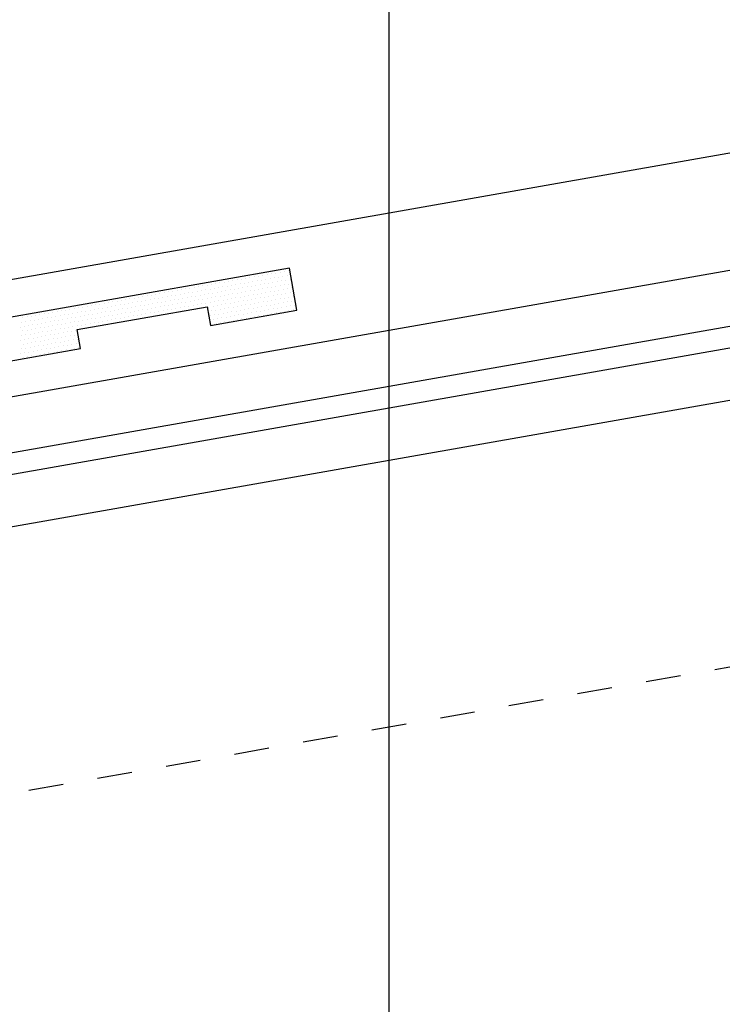
# Model space of a CAD drawing. Units: inches. Extents: x -16 to 16, y -19.5 to 19.5.
# Drawn here: x 6.9 to 9, y 2.2 to 5 of the extents above; entities that cross this region are included whole.
import ezdxf
from ezdxf import colors
from ezdxf.entities.mleader import LeaderData, LeaderLine
from ezdxf.math import Vec2, Vec3

# ---------------------------------------------------------------- set-up
doc = ezdxf.new("R2010")
doc.units = ezdxf.units.IN
doc.header["$MEASUREMENT"] = 0
doc.linetypes.add('NCI_Dashed 1', pattern=[0.12, 0.08, -0.04])
doc.layers.get('0').update_dxf_attribs({"linetype": 'CONTINUOUS'})
for name, color, linetype in [('NCI_Flash', 120, 'CONTINUOUS'), ('NCI_Hardware', 11, 'CONTINUOUS'), ('NCI_Panels', 152, 'CONTINUOUS'), ('NCI_Sealant', 11, 'CONTINUOUS'), ('NCI_Secondary', 1, 'CONTINUOUS'), ('NCI_Text', 3, 'CONTINUOUS')]:
    doc.layers.add(name, color=color, linetype=linetype)
doc.layers.add('NCI_Internal_Info', color=7, linetype='CONTINUOUS', plot=False)
doc.layers.add('NCI_Internal_Info @ 2', color=7, linetype='CONTINUOUS', plot=False)
doc.styles.add('NCI_Detail', font='simplex.shx', dxfattribs={"width": 0.85, "height": 0.1})
doc.styles.add('NCI_DetailNA', font='simplex.shx', dxfattribs={"width": 0.85})
doc.dimstyles.new('NCI_Detail', dxfattribs={"dimtxt": 0.1, "dimasz": 0.15625, "dimexe": 0.0625, "dimexo": 0.0625, "dimgap": 0.0625, "dimtad": 1, "dimdec": 4, "dimzin": 3, "dimdsep": 46, "dimlunit": 4, "dimtxsty": 'NCI_DetailNA', "dimcen": 0.125, "dimclrd": 9, "dimclre": 9, "dimadec": 3, "dimazin": 2, "dimtfac": 0.66667, "dimtdec": 4, "dimtix": 1, "dimtmove": 1, "dimatfit": 3, "dimfxl": 0.18, "dimtolj": 1, "dimtzin": 0, "dimlwd": 25, "dimlwe": 25, "dimarcsym": 0})

# ---------------------------------------------------------------- blocks, each defined once
blk = doc.blocks.new('DetailOutline8511-2')
at = {"layer": 'NCI_Internal_Info'}
blk.add_lwpolyline([(-4, 4.8866), (4, 4.8866), (4, -4.8646), (-4, -4.8646)], close=True, dxfattribs=at)
blk = doc.blocks.new('*U16')
at = {"layer": 'NCI_Internal_Info @ 2', "xscale": 2, "yscale": 2, "zscale": 2}
blk.add_blockref('DetailOutline8511-2', (0, 0), dxfattribs=at)
blk = doc.blocks.new('*X11')
at = {"color": 0}
for p, q in [((-1.33125, 0.1375), (-1.33125, 0.1375)), ((-1.325, 0.125), (-1.325, 0.125)), ((-1.31875, 0.1375), (-1.31875, 0.1375)), ((-1.3125, 0.125), (-1.3125, 0.125)), ((-1.30625, 0.1375), (-1.30625, 0.1375)), ((-1.3, 0.125), (-1.3, 0.125)), ((-1.29375, 0.1375), (-1.29375, 0.1375)), ((-1.2875, 0.125), (-1.2875, 0.125)), ((-1.28125, 0.1375), (-1.28125, 0.1375)), ((-1.275, 0.125), (-1.275, 0.125)), ((-1.26875, 0.1375), (-1.26875, 0.1375)), ((-1.2625, 0.125), (-1.2625, 0.125)), ((-1.25625, 0.1375), (-1.25625, 0.1375)), ((-1.25, 0.125), (-1.25, 0.125)), ((-1.24375, 0.1375), (-1.24375, 0.1375)), ((-1.2375, 0.125), (-1.2375, 0.125)), ((-1.23125, 0.1375), (-1.23125, 0.1375)), ((-1.225, 0.125), (-1.225, 0.125)), ((-1.21875, 0.1375), (-1.21875, 0.1375)), ((-1.2125, 0.125), (-1.2125, 0.125)), ((-1.20625, 0.1375), (-1.20625, 0.1375)), ((-1.2, 0.125), (-1.2, 0.125)), ((-1.19375, 0.1375), (-1.19375, 0.1375)), ((-1.1875, 0.125), (-1.1875, 0.125)), ((-1.18125, 0.1375), (-1.18125, 0.1375)), ((-1.175, 0.125), (-1.175, 0.125)), ((-1.16875, 0.1375), (-1.16875, 0.1375)), ((-1.1625, 0.125), (-1.1625, 0.125)), ((-1.15625, 0.1375), (-1.15625, 0.1375)), ((-1.15, 0.125), (-1.15, 0.125)), ((-1.14375, 0.1375), (-1.14375, 0.1375)), ((-1.1375, 0.125), (-1.1375, 0.125)), ((-1.13125, 0.1375), (-1.13125, 0.1375)), ((-1.125, 0.125), (-1.125, 0.125)), ((-1.11875, 0.1375), (-1.11875, 0.1375)), ((-1.1125, 0.125), (-1.1125, 0.125)), ((-1.10625, 0.1375), (-1.10625, 0.1375)), ((-1.1, 0.125), (-1.1, 0.125)), ((-1.09375, 0.1375), (-1.09375, 0.1375)), ((-1.0875, 0.125), (-1.0875, 0.125)), ((-1.08125, 0.1375), (-1.08125, 0.1375)), ((-1.075, 0.125), (-1.075, 0.125)), ((-1.06875, 0.1375), (-1.06875, 0.1375)), ((-1.0625, 0.125), (-1.0625, 0.125)), ((-1.05625, 0.1375), (-1.05625, 0.1375)), ((-1.05, 0.125), (-1.05, 0.125)), ((-1.04375, 0.1375), (-1.04375, 0.1375)), ((-1.0375, 0.125), (-1.0375, 0.125)), ((-1.03125, 0.1375), (-1.03125, 0.1375)), ((-1.025, 0.125), (-1.025, 0.125)), ((-1.01875, 0.1375), (-1.01875, 0.1375)), ((-1.0125, 0.125), (-1.0125, 0.125)), ((-1.00625, 0.1375), (-1.00625, 0.1375)), ((-1, 0.125), (-1, 0.125)), ((-0.99375, 0.1375), (-0.99375, 0.1375)), ((-0.9875, 0.125), (-0.9875, 0.125)), ((-0.98125, 0.1375), (-0.98125, 0.1375)), ((-0.975, 0.125), (-0.975, 0.125)), ((-0.96875, 0.1375), (-0.96875, 0.1375)), ((-0.9625, 0.125), (-0.9625, 0.125)), ((-0.95625, 0.1375), (-0.95625, 0.1375)), ((-0.95, 0.125), (-0.95, 0.125)), ((-0.94375, 0.1375), (-0.94375, 0.1375)), ((-0.9375, 0.125), (-0.9375, 0.125)), ((-0.93125, 0.1375), (-0.93125, 0.1375)), ((-0.925, 0.125), (-0.925, 0.125)), ((-0.91875, 0.1375), (-0.91875, 0.1375)), ((-0.9125, 0.125), (-0.9125, 0.125)), ((-0.90625, 0.1375), (-0.90625, 0.1375)), ((-0.9, 0.125), (-0.9, 0.125)), ((-0.89375, 0.1375), (-0.89375, 0.1375)), ((-0.8875, 0.125), (-0.8875, 0.125)), ((-0.88125, 0.1375), (-0.88125, 0.1375)), ((-0.875, 0.125), (-0.875, 0.125)), ((-0.86875, 0.1375), (-0.86875, 0.1375)), ((-0.8625, 0.125), (-0.8625, 0.125)), ((-0.85625, 0.1375), (-0.85625, 0.1375)), ((-0.85, 0.125), (-0.85, 0.125)), ((-0.84375, 0.1375), (-0.84375, 0.1375)), ((-0.8375, 0.125), (-0.8375, 0.125)), ((-0.83125, 0.1375), (-0.83125, 0.1375)), ((-0.825, 0.125), (-0.825, 0.125)), ((-0.81875, 0.1375), (-0.81875, 0.1375)), ((-0.8125, 0.125), (-0.8125, 0.125)), ((-0.80625, 0.1375), (-0.80625, 0.1375)), ((-0.8, 0.125), (-0.8, 0.125)), ((-0.79375, 0.1375), (-0.79375, 0.1375)), ((-0.7875, 0.125), (-0.7875, 0.125)), ((-0.78125, 0.1375), (-0.78125, 0.1375)), ((-0.775, 0.125), (-0.775, 0.125)), ((-0.76875, 0.1375), (-0.76875, 0.1375)), ((-0.7625, 0.125), (-0.7625, 0.125)), ((-0.75625, 0.1375), (-0.75625, 0.1375)), ((-0.75, 0.125), (-0.75, 0.125)), ((-0.74375, 0.1375), (-0.74375, 0.1375)), ((-0.7375, 0.125), (-0.7375, 0.125)), ((-0.73125, 0.1375), (-0.73125, 0.1375)), ((-0.725, 0.125), (-0.725, 0.125)), ((-0.71875, 0.1375), (-0.71875, 0.1375)), ((-0.7125, 0.125), (-0.7125, 0.125)), ((-0.70625, 0.1375), (-0.70625, 0.1375)), ((-0.7, 0.125), (-0.7, 0.125)), ((-0.69375, 0.1375), (-0.69375, 0.1375)), ((-0.6875, 0.125), (-0.6875, 0.125)), ((-0.68125, 0.1375), (-0.68125, 0.1375)), ((-0.675, 0.125), (-0.675, 0.125)), ((-0.66875, 0.1375), (-0.66875, 0.1375)), ((-0.6625, 0.125), (-0.6625, 0.125)), ((-0.65625, 0.1375), (-0.65625, 0.1375)), ((-0.65, 0.125), (-0.65, 0.125)), ((-0.64375, 0.1375), (-0.64375, 0.1375)), ((-0.6375, 0.125), (-0.6375, 0.125)), ((-0.63125, 0.1375), (-0.63125, 0.1375)), ((-0.625, 0.125), (-0.625, 0.125)), ((-0.61875, 0.1375), (-0.61875, 0.1375)), ((-0.6125, 0.125), (-0.6125, 0.125)), ((-0.60625, 0.1375), (-0.60625, 0.1375)), ((-0.6, 0.125), (-0.6, 0.125)), ((-0.59375, 0.1375), (-0.59375, 0.1375)), ((-0.5875, 0.125), (-0.5875, 0.125)), ((-0.58125, 0.1375), (-0.58125, 0.1375)), ((-0.575, 0.125), (-0.575, 0.125)), ((-0.56875, 0.1375), (-0.56875, 0.1375)), ((-0.5625, 0.125), (-0.5625, 0.125)), ((-0.55625, 0.1375), (-0.55625, 0.1375)), ((-0.55, 0.125), (-0.55, 0.125)), ((-1.33125, 0.1125), (-1.33125, 0.1125)), ((-1.33125, 0.0875), (-1.33125, 0.0875)), ((-1.325, 0.1), (-1.325, 0.1)), ((-1.31875, 0.1125), (-1.31875, 0.1125)), ((-1.31875, 0.0875), (-1.31875, 0.0875)), ((-1.3125, 0.1), (-1.3125, 0.1)), ((-1.30625, 0.1125), (-1.30625, 0.1125)), ((-1.30625, 0.0875), (-1.30625, 0.0875)), ((-1.3, 0.1), (-1.3, 0.1)), ((-1.29375, 0.1125), (-1.29375, 0.1125)), ((-1.29375, 0.0875), (-1.29375, 0.0875)), ((-1.2875, 0.1), (-1.2875, 0.1)), ((-1.28125, 0.1125), (-1.28125, 0.1125)), ((-1.28125, 0.0875), (-1.28125, 0.0875)), ((-1.275, 0.1), (-1.275, 0.1)), ((-1.26875, 0.1125), (-1.26875, 0.1125)), ((-1.26875, 0.0875), (-1.26875, 0.0875)), ((-1.2625, 0.1), (-1.2625, 0.1)), ((-1.25625, 0.1125), (-1.25625, 0.1125)), ((-1.25625, 0.0875), (-1.25625, 0.0875)), ((-1.25, 0.1), (-1.25, 0.1)), ((-1.24375, 0.1125), (-1.24375, 0.1125)), ((-1.24375, 0.0875), (-1.24375, 0.0875)), ((-1.2375, 0.1), (-1.2375, 0.1)), ((-1.23125, 0.1125), (-1.23125, 0.1125)), ((-1.23125, 0.0875), (-1.23125, 0.0875)), ((-1.225, 0.1), (-1.225, 0.1)), ((-1.21875, 0.1125), (-1.21875, 0.1125)), ((-1.21875, 0.0875), (-1.21875, 0.0875)), ((-1.2125, 0.1), (-1.2125, 0.1)), ((-1.20625, 0.1125), (-1.20625, 0.1125)), ((-1.20625, 0.0875), (-1.20625, 0.0875)), ((-1.2, 0.1), (-1.2, 0.1)), ((-1.19375, 0.1125), (-1.19375, 0.1125)), ((-1.19375, 0.0875), (-1.19375, 0.0875)), ((-1.1875, 0.1), (-1.1875, 0.1)), ((-1.18125, 0.1125), (-1.18125, 0.1125)), ((-1.18125, 0.0875), (-1.18125, 0.0875)), ((-1.175, 0.1), (-1.175, 0.1)), ((-1.16875, 0.1125), (-1.16875, 0.1125)), ((-1.16875, 0.0875), (-1.16875, 0.0875)), ((-1.1625, 0.1), (-1.1625, 0.1)), ((-1.15625, 0.1125), (-1.15625, 0.1125)), ((-1.15625, 0.0875), (-1.15625, 0.0875)), ((-1.15, 0.1), (-1.15, 0.1)), ((-1.14375, 0.1125), (-1.14375, 0.1125)), ((-1.14375, 0.0875), (-1.14375, 0.0875)), ((-1.1375, 0.1), (-1.1375, 0.1)), ((-1.13125, 0.1125), (-1.13125, 0.1125)), ((-1.13125, 0.0875), (-1.13125, 0.0875)), ((-1.125, 0.1), (-1.125, 0.1)), ((-1.11875, 0.1125), (-1.11875, 0.1125)), ((-1.11875, 0.0875), (-1.11875, 0.0875)), ((-1.1125, 0.1), (-1.1125, 0.1)), ((-1.10625, 0.1125), (-1.10625, 0.1125)), ((-1.10625, 0.0875), (-1.10625, 0.0875)), ((-1.1, 0.1), (-1.1, 0.1)), ((-1.09375, 0.1125), (-1.09375, 0.1125)), ((-1.09375, 0.0875), (-1.09375, 0.0875)), ((-1.0875, 0.1), (-1.0875, 0.1)), ((-1.08125, 0.1125), (-1.08125, 0.1125)), ((-1.08125, 0.0875), (-1.08125, 0.0875)), ((-1.075, 0.1), (-1.075, 0.1)), ((-1.06875, 0.1125), (-1.06875, 0.1125)), ((-1.06875, 0.0875), (-1.06875, 0.0875)), ((-1.0625, 0.1), (-1.0625, 0.1)), ((-1.05625, 0.1125), (-1.05625, 0.1125)), ((-1.05625, 0.0875), (-1.05625, 0.0875)), ((-1.05, 0.1), (-1.05, 0.1)), ((-1.04375, 0.1125), (-1.04375, 0.1125)), ((-1.04375, 0.0875), (-1.04375, 0.0875)), ((-1.0375, 0.1), (-1.0375, 0.1)), ((-1.03125, 0.1125), (-1.03125, 0.1125)), ((-1.03125, 0.0875), (-1.03125, 0.0875)), ((-1.025, 0.1), (-1.025, 0.1)), ((-1.01875, 0.1125), (-1.01875, 0.1125)), ((-1.01875, 0.0875), (-1.01875, 0.0875)), ((-1.0125, 0.1), (-1.0125, 0.1)), ((-1.00625, 0.1125), (-1.00625, 0.1125)), ((-1.00625, 0.0875), (-1.00625, 0.0875)), ((-1, 0.1), (-1, 0.1)), ((-0.99375, 0.1125), (-0.99375, 0.1125)), ((-0.99375, 0.0875), (-0.99375, 0.0875)), ((-0.9875, 0.1), (-0.9875, 0.1)), ((-0.98125, 0.1125), (-0.98125, 0.1125)), ((-0.98125, 0.0875), (-0.98125, 0.0875)), ((-0.975, 0.1), (-0.975, 0.1)), ((-0.96875, 0.1125), (-0.96875, 0.1125)), ((-0.96875, 0.0875), (-0.96875, 0.0875)), ((-0.9625, 0.1), (-0.9625, 0.1)), ((-0.95625, 0.1125), (-0.95625, 0.1125)), ((-0.95625, 0.0875), (-0.95625, 0.0875)), ((-0.95, 0.1), (-0.95, 0.1)), ((-0.94375, 0.1125), (-0.94375, 0.1125)), ((-0.94375, 0.0875), (-0.94375, 0.0875)), ((-0.9375, 0.1), (-0.9375, 0.1)), ((-0.93125, 0.1125), (-0.93125, 0.1125)), ((-0.93125, 0.0875), (-0.93125, 0.0875)), ((-0.925, 0.1), (-0.925, 0.1)), ((-0.91875, 0.1125), (-0.91875, 0.1125)), ((-0.91875, 0.0875), (-0.91875, 0.0875)), ((-0.9125, 0.1), (-0.9125, 0.1)), ((-0.90625, 0.1125), (-0.90625, 0.1125)), ((-0.90625, 0.0875), (-0.90625, 0.0875)), ((-0.9, 0.1), (-0.9, 0.1)), ((-0.89375, 0.1125), (-0.89375, 0.1125)), ((-0.89375, 0.0875), (-0.89375, 0.0875)), ((-0.8875, 0.1), (-0.8875, 0.1)), ((-0.88125, 0.1125), (-0.88125, 0.1125)), ((-0.88125, 0.0875), (-0.88125, 0.0875)), ((-0.875, 0.1), (-0.875, 0.1)), ((-0.86875, 0.1125), (-0.86875, 0.1125)), ((-0.86875, 0.0875), (-0.86875, 0.0875)), ((-0.8625, 0.1), (-0.8625, 0.1)), ((-0.85625, 0.1125), (-0.85625, 0.1125)), ((-0.85625, 0.0875), (-0.85625, 0.0875)), ((-0.85, 0.1), (-0.85, 0.1)), ((-0.84375, 0.1125), (-0.84375, 0.1125)), ((-0.84375, 0.0875), (-0.84375, 0.0875)), ((-0.8375, 0.1), (-0.8375, 0.1)), ((-0.83125, 0.1125), (-0.83125, 0.1125)), ((-0.83125, 0.0875), (-0.83125, 0.0875)), ((-0.825, 0.1), (-0.825, 0.1)), ((-0.81875, 0.1125), (-0.81875, 0.1125)), ((-0.81875, 0.0875), (-0.81875, 0.0875)), ((-0.8125, 0.1), (-0.8125, 0.1)), ((-0.80625, 0.1125), (-0.80625, 0.1125)), ((-0.80625, 0.0875), (-0.80625, 0.0875)), ((-0.8, 0.1), (-0.8, 0.1)), ((-0.79375, 0.1125), (-0.79375, 0.1125)), ((-0.79375, 0.0875), (-0.79375, 0.0875)), ((-0.7875, 0.1), (-0.7875, 0.1)), ((-0.78125, 0.1125), (-0.78125, 0.1125)), ((-0.78125, 0.0875), (-0.78125, 0.0875)), ((-0.775, 0.1), (-0.775, 0.1)), ((-0.76875, 0.1125), (-0.76875, 0.1125)), ((-0.76875, 0.0875), (-0.76875, 0.0875)), ((-0.7625, 0.1), (-0.7625, 0.1)), ((-0.75625, 0.1125), (-0.75625, 0.1125)), ((-0.75625, 0.0875), (-0.75625, 0.0875)), ((-0.75, 0.1), (-0.75, 0.1)), ((-0.74375, 0.1125), (-0.74375, 0.1125)), ((-0.74375, 0.0875), (-0.74375, 0.0875)), ((-0.7375, 0.1), (-0.7375, 0.1)), ((-0.73125, 0.1125), (-0.73125, 0.1125)), ((-0.73125, 0.0875), (-0.73125, 0.0875)), ((-0.725, 0.1), (-0.725, 0.1)), ((-0.71875, 0.1125), (-0.71875, 0.1125)), ((-0.71875, 0.0875), (-0.71875, 0.0875)), ((-0.7125, 0.1), (-0.7125, 0.1)), ((-0.70625, 0.1125), (-0.70625, 0.1125)), ((-0.70625, 0.0875), (-0.70625, 0.0875)), ((-0.7, 0.1), (-0.7, 0.1)), ((-0.69375, 0.1125), (-0.69375, 0.1125)), ((-0.69375, 0.0875), (-0.69375, 0.0875)), ((-0.6875, 0.1), (-0.6875, 0.1)), ((-0.68125, 0.1125), (-0.68125, 0.1125)), ((-0.68125, 0.0875), (-0.68125, 0.0875)), ((-0.675, 0.1), (-0.675, 0.1)), ((-0.66875, 0.1125), (-0.66875, 0.1125)), ((-0.66875, 0.0875), (-0.66875, 0.0875)), ((-0.6625, 0.1), (-0.6625, 0.1)), ((-0.65625, 0.1125), (-0.65625, 0.1125)), ((-0.65625, 0.0875), (-0.65625, 0.0875)), ((-0.65, 0.1), (-0.65, 0.1)), ((-0.64375, 0.1125), (-0.64375, 0.1125)), ((-0.64375, 0.0875), (-0.64375, 0.0875)), ((-0.6375, 0.1), (-0.6375, 0.1)), ((-0.63125, 0.1125), (-0.63125, 0.1125)), ((-0.63125, 0.0875), (-0.63125, 0.0875)), ((-0.625, 0.1), (-0.625, 0.1)), ((-0.61875, 0.1125), (-0.61875, 0.1125)), ((-0.61875, 0.0875), (-0.61875, 0.0875)), ((-0.6125, 0.1), (-0.6125, 0.1)), ((-0.60625, 0.1125), (-0.60625, 0.1125)), ((-0.60625, 0.0875), (-0.60625, 0.0875)), ((-0.6, 0.1), (-0.6, 0.1)), ((-0.59375, 0.1125), (-0.59375, 0.1125)), ((-0.59375, 0.0875), (-0.59375, 0.0875)), ((-0.5875, 0.1), (-0.5875, 0.1)), ((-0.58125, 0.1125), (-0.58125, 0.1125)), ((-0.58125, 0.0875), (-0.58125, 0.0875)), ((-0.575, 0.1), (-0.575, 0.1)), ((-0.56875, 0.1125), (-0.56875, 0.1125)), ((-0.56875, 0.0875), (-0.56875, 0.0875)), ((-0.5625, 0.1), (-0.5625, 0.1)), ((-0.55625, 0.1125), (-0.55625, 0.1125)), ((-0.55625, 0.0875), (-0.55625, 0.0875)), ((-0.55, 0.1), (-0.55, 0.1)), ((-0.54375, 0.1125), (-0.54375, 0.1125)), ((-0.54375, 0.0875), (-0.54375, 0.0875)), ((-1.33125, 0.0625), (-1.33125, 0.0625)), ((-1.325, 0.075), (-1.325, 0.075)), ((-1.31875, 0.0625), (-1.31875, 0.0625)), ((-1.3125, 0.075), (-1.3125, 0.075)), ((-1.30625, 0.0625), (-1.30625, 0.0625)), ((-1.3, 0.075), (-1.3, 0.075)), ((-1.29375, 0.0625), (-1.29375, 0.0625)), ((-1.2875, 0.075), (-1.2875, 0.075)), ((-1.28125, 0.0625), (-1.28125, 0.0625)), ((-1.275, 0.075), (-1.275, 0.075)), ((-1.26875, 0.0625), (-1.26875, 0.0625)), ((-1.2625, 0.075), (-1.2625, 0.075)), ((-1.25625, 0.0625), (-1.25625, 0.0625)), ((-1.25, 0.075), (-1.25, 0.075)), ((-1.24375, 0.0625), (-1.24375, 0.0625)), ((-1.2375, 0.075), (-1.2375, 0.075)), ((-1.23125, 0.0625), (-1.23125, 0.0625)), ((-1.225, 0.075), (-1.225, 0.075)), ((-1.21875, 0.0625), (-1.21875, 0.0625)), ((-1.2125, 0.075), (-1.2125, 0.075)), ((-1.20625, 0.0625), (-1.20625, 0.0625)), ((-1.2, 0.075), (-1.2, 0.075)), ((-1.19375, 0.0625), (-1.19375, 0.0625)), ((-1.1875, 0.075), (-1.1875, 0.075)), ((-1.18125, 0.0625), (-1.18125, 0.0625)), ((-1.175, 0.075), (-1.175, 0.075)), ((-1.16875, 0.0625), (-1.16875, 0.0625)), ((-1.1625, 0.075), (-1.1625, 0.075)), ((-1.15625, 0.0625), (-1.15625, 0.0625)), ((-1.15, 0.075), (-1.15, 0.075)), ((-1.14375, 0.0625), (-1.14375, 0.0625)), ((-1.1375, 0.075), (-1.1375, 0.075)), ((-1.13125, 0.0625), (-1.13125, 0.0625)), ((-1.125, 0.075), (-1.125, 0.075)), ((-1.11875, 0.0625), (-1.11875, 0.0625)), ((-1.1125, 0.075), (-1.1125, 0.075)), ((-1.10625, 0.0625), (-1.10625, 0.0625)), ((-1.1, 0.075), (-1.1, 0.075)), ((-1.09375, 0.0625), (-1.09375, 0.0625)), ((-1.0875, 0.075), (-1.0875, 0.075)), ((-0.7, 0.075), (-0.7, 0.075)), ((-0.69375, 0.0625), (-0.69375, 0.0625)), ((-0.6875, 0.075), (-0.6875, 0.075)), ((-0.68125, 0.0625), (-0.68125, 0.0625)), ((-0.675, 0.075), (-0.675, 0.075)), ((-0.66875, 0.0625), (-0.66875, 0.0625)), ((-0.6625, 0.075), (-0.6625, 0.075)), ((-0.65625, 0.0625), (-0.65625, 0.0625)), ((-0.65, 0.075), (-0.65, 0.075)), ((-0.64375, 0.0625), (-0.64375, 0.0625)), ((-0.6375, 0.075), (-0.6375, 0.075)), ((-0.63125, 0.0625), (-0.63125, 0.0625)), ((-0.625, 0.075), (-0.625, 0.075)), ((-0.61875, 0.0625), (-0.61875, 0.0625)), ((-0.6125, 0.075), (-0.6125, 0.075)), ((-0.60625, 0.0625), (-0.60625, 0.0625)), ((-0.6, 0.075), (-0.6, 0.075)), ((-0.59375, 0.0625), (-0.59375, 0.0625)), ((-0.5875, 0.075), (-0.5875, 0.075)), ((-0.58125, 0.0625), (-0.58125, 0.0625)), ((-0.575, 0.075), (-0.575, 0.075)), ((-0.56875, 0.0625), (-0.56875, 0.0625)), ((-0.5625, 0.075), (-0.5625, 0.075)), ((-0.55625, 0.0625), (-0.55625, 0.0625)), ((-0.55, 0.075), (-0.55, 0.075)), ((-0.54375, 0.0625), (-0.54375, 0.0625)), ((-0.5375, 0.075), (-0.5375, 0.075)), ((-1.33125, 0.0375), (-1.33125, 0.0375)), ((-1.325, 0.05), (-1.325, 0.05)), ((-1.31875, 0.0375), (-1.31875, 0.0375)), ((-1.3125, 0.05), (-1.3125, 0.05)), ((-1.30625, 0.0375), (-1.30625, 0.0375)), ((-1.3, 0.05), (-1.3, 0.05)), ((-1.29375, 0.0375), (-1.29375, 0.0375)), ((-1.2875, 0.05), (-1.2875, 0.05)), ((-1.28125, 0.0375), (-1.28125, 0.0375)), ((-1.275, 0.05), (-1.275, 0.05)), ((-1.26875, 0.0375), (-1.26875, 0.0375)), ((-1.2625, 0.05), (-1.2625, 0.05)), ((-1.25625, 0.0375), (-1.25625, 0.0375)), ((-1.25, 0.05), (-1.25, 0.05)), ((-1.24375, 0.0375), (-1.24375, 0.0375)), ((-1.2375, 0.05), (-1.2375, 0.05)), ((-1.23125, 0.0375), (-1.23125, 0.0375)), ((-1.225, 0.05), (-1.225, 0.05)), ((-1.21875, 0.0375), (-1.21875, 0.0375)), ((-1.2125, 0.05), (-1.2125, 0.05)), ((-1.20625, 0.0375), (-1.20625, 0.0375)), ((-1.2, 0.05), (-1.2, 0.05)), ((-1.19375, 0.0375), (-1.19375, 0.0375)), ((-1.1875, 0.05), (-1.1875, 0.05)), ((-1.18125, 0.0375), (-1.18125, 0.0375)), ((-1.175, 0.05), (-1.175, 0.05)), ((-1.16875, 0.0375), (-1.16875, 0.0375)), ((-1.1625, 0.05), (-1.1625, 0.05)), ((-1.15625, 0.0375), (-1.15625, 0.0375)), ((-1.15, 0.05), (-1.15, 0.05)), ((-1.14375, 0.0375), (-1.14375, 0.0375)), ((-1.1375, 0.05), (-1.1375, 0.05)), ((-1.13125, 0.0375), (-1.13125, 0.0375)), ((-1.125, 0.05), (-1.125, 0.05)), ((-1.11875, 0.0375), (-1.11875, 0.0375)), ((-1.1125, 0.05), (-1.1125, 0.05)), ((-1.10625, 0.0375), (-1.10625, 0.0375)), ((-1.1, 0.05), (-1.1, 0.05)), ((-1.09375, 0.0375), (-1.09375, 0.0375)), ((-1.0875, 0.05), (-1.0875, 0.05)), ((-0.7, 0.05), (-0.7, 0.05)), ((-0.69375, 0.0375), (-0.69375, 0.0375)), ((-0.6875, 0.05), (-0.6875, 0.05)), ((-0.68125, 0.0375), (-0.68125, 0.0375)), ((-0.675, 0.05), (-0.675, 0.05)), ((-0.66875, 0.0375), (-0.66875, 0.0375)), ((-0.6625, 0.05), (-0.6625, 0.05)), ((-0.65625, 0.0375), (-0.65625, 0.0375)), ((-0.65, 0.05), (-0.65, 0.05)), ((-0.64375, 0.0375), (-0.64375, 0.0375)), ((-0.6375, 0.05), (-0.6375, 0.05)), ((-0.63125, 0.0375), (-0.63125, 0.0375)), ((-0.625, 0.05), (-0.625, 0.05)), ((-0.61875, 0.0375), (-0.61875, 0.0375)), ((-0.6125, 0.05), (-0.6125, 0.05)), ((-0.60625, 0.0375), (-0.60625, 0.0375)), ((-0.6, 0.05), (-0.6, 0.05)), ((-0.59375, 0.0375), (-0.59375, 0.0375)), ((-0.5875, 0.05), (-0.5875, 0.05)), ((-0.58125, 0.0375), (-0.58125, 0.0375)), ((-0.575, 0.05), (-0.575, 0.05)), ((-0.56875, 0.0375), (-0.56875, 0.0375)), ((-0.5625, 0.05), (-0.5625, 0.05)), ((-0.55625, 0.0375), (-0.55625, 0.0375)), ((-0.55, 0.05), (-0.55, 0.05)), ((-0.54375, 0.0375), (-0.54375, 0.0375)), ((-0.5375, 0.05), (-0.5375, 0.05)), ((-0.53125, 0.0375), (-0.53125, 0.0375)), ((-1.325, 0.025), (-1.325, 0.025)), ((-1.3125, 0.025), (-1.3125, 0.025)), ((-1.3, 0.025), (-1.3, 0.025)), ((-1.2875, 0.025), (-1.2875, 0.025)), ((-1.275, 0.025), (-1.275, 0.025)), ((-1.2625, 0.025), (-1.2625, 0.025)), ((-1.25, 0.025), (-1.25, 0.025)), ((-1.2375, 0.025), (-1.2375, 0.025)), ((-1.225, 0.025), (-1.225, 0.025)), ((-1.2125, 0.025), (-1.2125, 0.025)), ((-1.2, 0.025), (-1.2, 0.025)), ((-1.1875, 0.025), (-1.1875, 0.025)), ((-1.175, 0.025), (-1.175, 0.025)), ((-1.1625, 0.025), (-1.1625, 0.025)), ((-1.15, 0.025), (-1.15, 0.025)), ((-1.1375, 0.025), (-1.1375, 0.025)), ((-1.125, 0.025), (-1.125, 0.025)), ((-1.1125, 0.025), (-1.1125, 0.025)), ((-1.1, 0.025), (-1.1, 0.025)), ((-1.0875, 0.025), (-1.0875, 0.025)), ((-0.7, 0.025), (-0.7, 0.025)), ((-0.6875, 0.025), (-0.6875, 0.025)), ((-0.675, 0.025), (-0.675, 0.025)), ((-0.6625, 0.025), (-0.6625, 0.025)), ((-0.65, 0.025), (-0.65, 0.025)), ((-0.6375, 0.025), (-0.6375, 0.025)), ((-0.625, 0.025), (-0.625, 0.025)), ((-0.6125, 0.025), (-0.6125, 0.025)), ((-0.6, 0.025), (-0.6, 0.025)), ((-0.5875, 0.025), (-0.5875, 0.025)), ((-0.575, 0.025), (-0.575, 0.025)), ((-0.5625, 0.025), (-0.5625, 0.025)), ((-0.55, 0.025), (-0.55, 0.025)), ((-0.5375, 0.025), (-0.5375, 0.025))]:
    blk.add_line(p, q, dxfattribs=at)
blk = doc.blocks.new('TBTS')
at = {"color": 9}
blk.add_lwpolyline([(0.4327, 0.022), (0.1801, 0.022), (0.1801, 0.0766), (-0.1987, 0.0766), (-0.1987, 0.022), (-0.4513, 0.022), (-0.7039, 0.022), (-0.7039, 0.0766), (-1.0828, 0.0766), (-1.0828, 0.022), (-1.3353, 0.022), (-1.3353, 0.1448), (-0.4513, 0.1448), (0.4327, 0.1448), (1.3168, 0.1448), (1.3168, 0.022), (1.0642, 0.022), (1.0642, 0.0766), (0.6853, 0.0766), (0.6853, 0.022)], close=True, dxfattribs=at)
at = {"layer": 'NCI_Sealant', "color": 251}
blk.add_blockref('*X11', (0, 0), dxfattribs=at)

msp = doc.modelspace()

# ---------------------------------------------------------------- linework, layer by layer
at = {"layer": 'NCI_Flash'}
msp.add_line((0.44389, 2.77471), (11.27678, 4.68484), dxfattribs=at)
at = {"layer": 'NCI_Panels'}
msp.add_line((4.8179, 3.88291), (14.74066, 5.63256), dxfattribs=at)
at = {"layer": 'NCI_Secondary'}
for p, q in [((-0.32148, 2.26629), (14.86215, 4.94357)), ((-0.32148, 2.47896), (13.46583, 4.91004)), ((13.41514, 4.83764), (-0.32148, 2.4155))]:
    msp.add_line(p, q, dxfattribs=at)
at = {"layer": 'NCI_Secondary', "linetype": 'NCI_Dashed 1', "ltscale": 0.04}
msp.add_line((-0.32148, 1.50093), (14.99303, 4.20129), dxfattribs=at)

# ---------------------------------------------------------------- block references
at = {"layer": 'NCI_Hardware', "xscale": -1, "rotation": 10.00000000000012}
msp.add_blockref('TBTS', (6.42482, 3.91075), dxfattribs=at)
at = {"layer": 'NCI_Internal_Info'}
msp.add_blockref('*U16', (0, 0), dxfattribs=at)

# ---------------------------------------------------------------- leaders
at = {"layer": 'NCI_Secondary'}
for points in [[(6.09905, 4.85106), (7.78185, 11.39967), (8.80611, 11.39967)], [(6.7846, 4.7356), (8.27122, 9.83351), (8.85663, 9.83351)]]:
    msp.add_leader(points, dimstyle='NCI_Detail', override={"dimscale": 0, "dimgap": 0.0625, "dimtad": 0}, dxfattribs=at)
at = {"layer": 'NCI_Text'}
ml = msp.add_multileader_mtext('Standard', dxfattribs=at)
ml.set_content('\\A1;Valley Support Plate', color=256, style='NCI_Detail')
ml.set_leader_properties(color=9, linetype='ByLayer', lineweight=-1)
ml.build(insert=Vec2(0, 0))
ml.multileader.update_dxf_attribs({"dogleg_length": 0.1, "arrow_head_size": 0.625, "scale": 4})
ctx = ml.context
ctx.base_point, ctx.scale, ctx.char_height, ctx.arrow_head_size, ctx.landing_gap_size, ctx.plane_origin = Vec3(6.19409, 0.24401), 4, 0.4, 0.625, 0.36, Vec3(5.04538, -0.70063)
notes = []
notes.append((ctx, [(0, (1, 1, 0), (5.79409, 0.24401), (1, 0), 0.4, [(0, [(4.07093, 3.38422)], 0, [])])]))
ctx.mtext.insert, ctx.mtext.flow_direction = Vec3(6.55409, 0.51067), 5
ml = msp.add_multileader_mtext('Standard', dxfattribs=at)
ml.set_content('\\A1;Zee Purlin', color=256, style='NCI_Detail')
ml.set_leader_properties(color=9, linetype='ByLayer', lineweight=-1)
ml.build(insert=Vec2(0, 0))
ml.multileader.update_dxf_attribs({"dogleg_length": 0.1, "arrow_head_size": 0.625, "scale": 4})
ctx = ml.context
ctx.base_point, ctx.scale, ctx.char_height, ctx.arrow_head_size, ctx.landing_gap_size, ctx.plane_origin = Vec3(6.09888, -1.35874), 4, 0.4, 0.625, 0.36, Vec3(4.49993, 0.93167)
notes.append((ctx, [(0, (1, 1, 0), (5.69888, -1.35874), (1, 0), 0.4, [(0, [(3.2562, 2.88963)], 0, [])])]))
ctx.mtext.insert, ctx.mtext.flow_direction = Vec3(6.45888, -1.15874), 5
for ctx, leaders in notes:
    for number, flags, end, landing, length, lines in leaders:
        leader = LeaderData()
        leader.index, (leader.has_last_leader_line, leader.has_dogleg_vector, leader.attachment_direction) = number, flags
        leader.last_leader_point, leader.dogleg_vector, leader.dogleg_length = Vec3(end), Vec3(landing), length
        for number, points, colour, breaks in lines:
            line = LeaderLine()
            line.index, line.vertices, line.color, line.breaks = number, Vec3.list(points), colors.encode_raw_color(colour), breaks
            leader.lines.append(line)
        ctx.leaders.append(leader)

doc.saveas('drawing.dxf')
